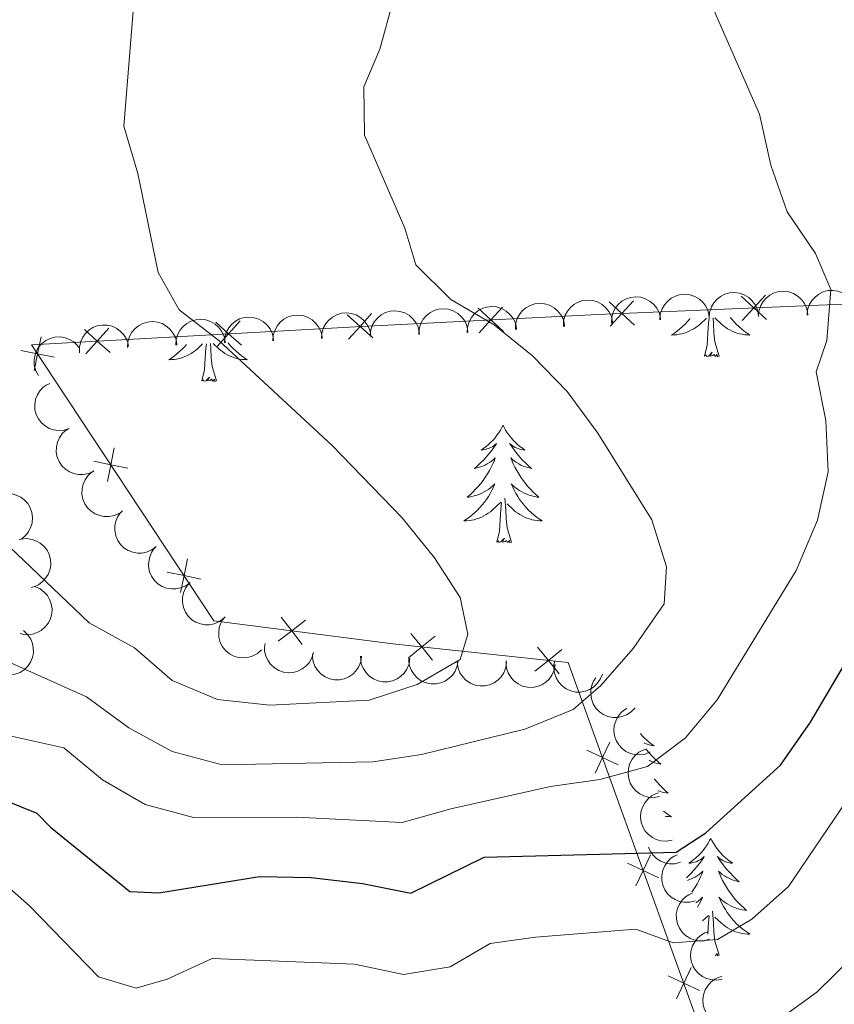
# Model space of a CAD drawing. Units: metres. Extents: x 596901 to 601398, y 696533 to 699566.
# Drawn here: x 600719 to 600802, y 697264 to 697364 of the extents above; entities that cross this region are included whole.
import ezdxf

# ---------------------------------------------------------------- set-up
doc = ezdxf.new("R2010")
doc.units = ezdxf.units.M
doc.header["$MEASUREMENT"] = 0
for name, color, linetype, lineweight in [('Carátula', 7, 'Continuous', 0), ('Edificios construcciones cerramientos', 7, 'Continuous', 0), ('Elementos auxiliares', 7, 'Continuous', 0), ('Entidades rústicas y varios', 7, 'Continuous', 0), ('Relieve y altimetría', 7, 'Continuous', 0)]:
    doc.layers.add(name, color=color, linetype=linetype, lineweight=lineweight)

msp = doc.modelspace()

# ---------------------------------------------------------------- linework, layer by layer
at = {"layer": 'Carátula', "color": 7, "linetype": 'Continuous', "lineweight": 0}
msp.add_3dface([(596943.483, 696532.673), (601398.026, 696596.11), (601355.735, 699565.821), (596901.192, 699502.384)], dxfattribs=at)
at = {"layer": 'Edificios construcciones cerramientos', "color": 250, "linetype": 'Continuous', "lineweight": 0, "flags": 128}
for points in [[(600720.352, 697330.77), (600753.828, 697332.626), (600777.802, 697333.834), (600830.747, 697336.079)], [(600806.666, 697199.315), (600785.554, 697205.519), (600791.441, 697238.07), (600793.018, 697247.914), (600774.787, 697298.515), (600756.989, 697300.424), (600738.839, 697302.76), (600720.352, 697330.77)]]:
    msp.add_lwpolyline(points, dxfattribs=at)
for points, elevation in [([(600794.899, 697333.32), (600793.61, 697334.504), (600792.321, 697335.688)], 355.967), ([(600794.794, 697335.793), (600793.61, 697334.504), (600792.426, 697333.215)], 355.967), ([(600768.232, 697332.113), (600766.934, 697333.286), (600765.636, 697334.46)], 359.886), ([(600768.107, 697334.585), (600766.934, 697333.286), (600765.76, 697331.988)], 359.886), ([(600781.513, 697332.753), (600780.224, 697333.937), (600778.936, 697335.121)], 357.627), ([(600781.408, 697335.226), (600780.224, 697333.937), (600779.04, 697332.648)], 357.627), ([(600754.968, 697331.45), (600753.664, 697332.617), (600752.36, 697333.784)], 362.274), ([(600754.831, 697333.921), (600753.664, 697332.617), (600752.497, 697331.313)], 362.274), ([(600741.643, 697330.711), (600740.339, 697331.878), (600739.035, 697333.045)], 364.313), ([(600741.506, 697333.182), (600740.339, 697331.878), (600739.172, 697330.574)], 364.313), ([(600721.314, 697331.559), (600720.963, 697329.845), (600720.612, 697328.13)], 367.425), ([(600728.318, 697329.972), (600727.014, 697331.139), (600725.71, 697332.306)], 366.352), ([(600728.181, 697332.443), (600727.014, 697331.139), (600725.847, 697329.835)], 366.352), ([(600719.248, 697330.196), (600720.963, 697329.845), (600722.677, 697329.494)], 367.425), ([(600728.742, 697320.305), (600728.391, 697318.59), (600728.04, 697316.876)], 368.068), ([(600726.676, 697318.941), (600728.391, 697318.59), (600730.105, 697318.239)], 368.068), ([(600736.17, 697309.05), (600735.819, 697307.336), (600735.468, 697305.621)], 368.711), ([(600734.104, 697307.687), (600735.819, 697307.336), (600737.533, 697306.985)], 368.711), ([(600745.348, 697300.675), (600746.734, 697301.744), (600748.119, 697302.813)], 368.067), ([(600745.664, 697303.129), (600746.734, 697301.744), (600747.803, 697300.359)], 368.067), ([(600758.569, 697299.01), (600759.932, 697300.108), (600761.294, 697301.207)], 365.991), ([(600758.833, 697301.471), (600759.932, 697300.108), (600761.03, 697298.746)], 365.991), ([(600771.412, 697297.632), (600772.774, 697298.731), (600774.136, 697299.829)], 362.064), ([(600771.676, 697300.093), (600772.774, 697298.731), (600773.873, 697297.368)], 362.064), ([(600776.679, 697289.613), (600778.263, 697288.868), (600779.846, 697288.123)], 356.504), ([(600779.008, 697290.451), (600778.263, 697288.868), (600777.518, 697287.284)], 356.504), ([(600783.129, 697279.011), (600782.385, 697277.427), (600781.64, 697275.844)], 350.641), ([(600780.801, 697278.172), (600782.385, 697277.427), (600783.968, 697276.683)], 350.641), ([(600787.251, 697267.571), (600786.507, 697265.987), (600785.762, 697264.403)], 344.777), ([(600784.923, 697266.732), (600786.507, 697265.987), (600788.09, 697265.242)], 344.777)]:
    msp.add_lwpolyline(points, dxfattribs=dict(at, elevation=elevation))
at = {"layer": 'Elementos auxiliares', "color": 250, "linetype": 'Continuous', "lineweight": 0}
msp.add_3dface([(597776.23, 699252.26), (601203.27, 699301.09), (601236.77, 696987.88), (597808.59, 696939.06)], dxfattribs=at)
at = {"layer": 'Entidades rústicas y varios', "color": 92, "linetype": 'Continuous', "lineweight": 0, "flags": 128}
for points, elevation in [([(600779.169, 697332.95), (600779.191, 697333.512), (600779.356, 697334.074), (600779.582, 697334.5), (600779.866, 697334.844), (600780.236, 697335.169), (600780.664, 697335.412), (600781.13, 697335.565), (600781.63, 697335.617), (600782.136, 697335.578), (600782.622, 697335.433), (600783.104, 697335.165), (600783.458, 697334.852), (600783.771, 697334.469), (600784.009, 697334.038), (600784.112, 697333.671), (600784.158, 697333.285)], 356.608), ([(600784.09, 697333.289), (600784.127, 697333.85), (600784.308, 697334.408), (600784.546, 697334.827), (600784.839, 697335.163), (600785.218, 697335.477), (600785.653, 697335.708), (600786.123, 697335.849), (600786.624, 697335.887), (600787.128, 697335.833), (600787.61, 697335.675), (600788.085, 697335.394), (600788.43, 697335.071), (600788.732, 697334.679), (600788.958, 697334.242), (600789.051, 697333.872), (600789.086, 697333.485)], 355.895), ([(600789.082, 697333.489), (600789.126, 697334.049), (600789.314, 697334.604), (600789.557, 697335.02), (600789.855, 697335.352), (600790.238, 697335.662), (600790.675, 697335.888), (600791.147, 697336.022), (600791.649, 697336.054), (600792.153, 697335.994), (600792.633, 697335.829), (600793.103, 697335.542), (600793.444, 697335.215), (600793.742, 697334.819), (600793.962, 697334.379), (600794.05, 697334.008), (600794.08, 697333.621)], 355.809), ([(600794.079, 697333.62), (600794.123, 697334.181), (600794.31, 697334.736), (600794.554, 697335.152), (600794.851, 697335.484), (600795.235, 697335.794), (600795.672, 697336.019), (600796.144, 697336.154), (600796.645, 697336.185), (600797.149, 697336.125), (600797.629, 697335.961), (600798.1, 697335.674), (600798.441, 697335.346), (600798.738, 697334.951), (600798.958, 697334.51), (600799.047, 697334.139), (600799.077, 697333.752)], 355.937), ([(600799.015, 697333.754), (600799.068, 697334.314), (600799.264, 697334.866), (600799.514, 697335.278), (600799.817, 697335.606), (600800.205, 697335.909), (600800.646, 697336.128), (600801.12, 697336.255), (600801.622, 697336.279), (600802.124, 697336.211), (600802.602, 697336.039), (600803.068, 697335.745), (600803.404, 697335.412), (600803.695, 697335.012), (600803.908, 697334.568), (600803.991, 697334.196), (600804.015, 697333.808)], 355.48), ([(600764.548, 697331.97), (600764.569, 697332.532), (600764.734, 697333.094), (600764.96, 697333.52), (600765.244, 697333.863), (600765.615, 697334.188), (600766.042, 697334.432), (600766.509, 697334.585), (600767.008, 697334.637), (600767.514, 697334.597), (600768, 697334.453), (600768.482, 697334.185), (600768.837, 697333.872), (600769.149, 697333.488), (600769.387, 697333.057), (600769.491, 697332.69), (600769.536, 697332.305)], 359.808), ([(600769.422, 697332.297), (600769.443, 697332.859), (600769.608, 697333.421), (600769.834, 697333.846), (600770.118, 697334.19), (600770.489, 697334.515), (600770.916, 697334.758), (600771.383, 697334.912), (600771.882, 697334.964), (600772.388, 697334.924), (600772.874, 697334.779), (600773.356, 697334.511), (600773.71, 697334.198), (600774.023, 697333.815), (600774.261, 697333.384), (600774.364, 697333.017), (600774.41, 697332.631)], 358.741), ([(600774.296, 697332.624), (600774.317, 697333.185), (600774.482, 697333.748), (600774.708, 697334.173), (600774.992, 697334.517), (600775.363, 697334.842), (600775.79, 697335.085), (600776.256, 697335.239), (600776.756, 697335.291), (600777.262, 697335.251), (600777.748, 697335.106), (600778.23, 697334.838), (600778.584, 697334.525), (600778.897, 697334.142), (600779.135, 697333.711), (600779.238, 697333.344), (600779.284, 697332.958)], 357.675), ([(600739.901, 697330.954), (600739.936, 697331.515), (600740.114, 697332.074), (600740.35, 697332.494), (600740.642, 697332.831), (600741.02, 697333.147), (600741.454, 697333.38), (600741.923, 697333.523), (600742.424, 697333.563), (600742.929, 697333.511), (600743.411, 697333.355), (600743.887, 697333.076), (600744.234, 697332.755), (600744.538, 697332.364), (600744.765, 697331.927), (600744.86, 697331.558), (600744.897, 697331.171)], 363.876), ([(600744.83, 697331.168), (600744.865, 697331.729), (600745.043, 697332.288), (600745.279, 697332.708), (600745.571, 697333.045), (600745.949, 697333.361), (600746.383, 697333.594), (600746.852, 697333.737), (600747.353, 697333.777), (600747.858, 697333.725), (600748.341, 697333.569), (600748.816, 697333.29), (600749.163, 697332.969), (600749.467, 697332.578), (600749.694, 697332.141), (600749.789, 697331.772), (600749.826, 697331.385)], 363.064), ([(600749.759, 697331.382), (600749.794, 697331.943), (600749.972, 697332.502), (600750.209, 697332.922), (600750.5, 697333.259), (600750.878, 697333.575), (600751.312, 697333.808), (600751.781, 697333.951), (600752.282, 697333.991), (600752.787, 697333.939), (600753.27, 697333.783), (600753.745, 697333.504), (600754.092, 697333.183), (600754.396, 697332.792), (600754.623, 697332.355), (600754.718, 697331.986), (600754.755, 697331.599)], 362.253), ([(600754.688, 697331.597), (600754.723, 697332.158), (600754.901, 697332.716), (600755.138, 697333.136), (600755.429, 697333.473), (600755.807, 697333.789), (600756.241, 697334.022), (600756.71, 697334.165), (600757.211, 697334.205), (600757.716, 697334.153), (600758.199, 697333.997), (600758.674, 697333.718), (600759.021, 697333.397), (600759.325, 697333.006), (600759.552, 697332.569), (600759.647, 697332.2), (600759.684, 697331.813)], 361.441), ([(600759.617, 697331.811), (600759.652, 697332.372), (600759.83, 697332.93), (600760.067, 697333.35), (600760.358, 697333.687), (600760.736, 697334.003), (600761.17, 697334.236), (600761.639, 697334.379), (600762.14, 697334.419), (600762.645, 697334.367), (600763.128, 697334.211), (600763.603, 697333.932), (600763.95, 697333.611), (600764.254, 697333.22), (600764.481, 697332.783), (600764.576, 697332.414), (600764.613, 697332.027)], 360.629), ([(600725.219, 697329.947), (600725.205, 697330.509), (600725.334, 697331.081), (600725.532, 697331.52), (600725.794, 697331.881), (600726.143, 697332.229), (600726.554, 697332.499), (600727.01, 697332.682), (600727.505, 697332.766), (600728.012, 697332.758), (600728.507, 697332.645), (600729.005, 697332.408), (600729.378, 697332.118), (600729.715, 697331.755), (600729.98, 697331.34), (600730.106, 697330.981), (600730.177, 697330.599)], 366.721), ([(600730.086, 697330.495), (600730.119, 697331.056), (600730.295, 697331.615), (600730.53, 697332.036), (600730.821, 697332.374), (600731.198, 697332.691), (600731.631, 697332.925), (600732.1, 697333.069), (600732.601, 697333.111), (600733.106, 697333.061), (600733.589, 697332.906), (600734.065, 697332.628), (600734.413, 697332.308), (600734.718, 697331.918), (600734.947, 697331.483), (600735.043, 697331.114), (600735.081, 697330.727)], 365.731), ([(600734.991, 697330.723), (600735.024, 697331.284), (600735.2, 697331.843), (600735.435, 697332.264), (600735.726, 697332.601), (600736.103, 697332.919), (600736.536, 697333.153), (600737.005, 697333.297), (600737.506, 697333.339), (600738.01, 697333.289), (600738.494, 697333.134), (600738.97, 697332.856), (600739.318, 697332.536), (600739.623, 697332.146), (600739.852, 697331.71), (600739.947, 697331.341), (600739.985, 697330.955)], 364.786), ([(600721.043, 697327.63), (600720.772, 697328.123), (600720.624, 697328.689), (600720.599, 697329.171), (600720.665, 697329.612), (600720.815, 697330.081), (600721.056, 697330.51), (600721.377, 697330.882), (600721.778, 697331.183), (600722.232, 697331.41), (600722.724, 697331.536), (600723.275, 697331.555), (600723.74, 697331.469), (600724.205, 697331.302), (600724.631, 697331.055), (600724.909, 697330.793), (600725.147, 697330.486)], 367.856), ([(600724.158, 697322.252), (600723.621, 697322.086), (600723.036, 697322.054), (600722.559, 697322.126), (600722.141, 697322.28), (600721.711, 697322.521), (600721.34, 697322.844), (600721.04, 697323.232), (600720.825, 697323.686), (600720.694, 697324.176), (600720.669, 697324.683), (600720.761, 697325.227), (600720.939, 697325.665), (600721.196, 697326.088), (600721.524, 697326.455), (600721.836, 697326.675), (600722.184, 697326.846)], 368.57), ([(600726.652, 697317.955), (600726.144, 697317.714), (600725.57, 697317.6), (600725.087, 697317.604), (600724.651, 697317.696), (600724.192, 697317.875), (600723.778, 697318.141), (600723.427, 697318.483), (600723.149, 697318.902), (600722.95, 697319.369), (600722.854, 697319.867), (600722.868, 697320.418), (600722.982, 697320.877), (600723.177, 697321.332), (600723.449, 697321.742), (600723.726, 697322.004), (600724.047, 697322.223)], 369.01), ([(600729.257, 697313.688), (600728.749, 697313.448), (600728.174, 697313.333), (600727.692, 697313.337), (600727.256, 697313.43), (600726.796, 697313.608), (600726.383, 697313.874), (600726.031, 697314.217), (600725.754, 697314.636), (600725.555, 697315.102), (600725.458, 697315.6), (600725.473, 697316.152), (600725.586, 697316.611), (600725.781, 697317.065), (600726.053, 697317.476), (600726.331, 697317.737), (600726.652, 697317.956)], 369.119), ([(600716.782, 697315.382), (600717.305, 697315.589), (600717.885, 697315.665), (600718.366, 697315.63), (600718.795, 697315.509), (600719.242, 697315.301), (600719.637, 697315.008), (600719.966, 697314.643), (600720.215, 697314.207), (600720.383, 697313.728), (600720.447, 697313.225), (600720.396, 697312.676), (600720.253, 697312.225), (600720.029, 697311.784), (600719.73, 697311.393), (600719.436, 697311.15), (600719.102, 697310.952)], 370.01), ([(600732.999, 697310.289), (600732.552, 697309.949), (600732.013, 697309.718), (600731.541, 697309.622), (600731.095, 697309.622), (600730.609, 697309.701), (600730.149, 697309.877), (600729.734, 697310.139), (600729.376, 697310.491), (600729.085, 697310.907), (600728.887, 697311.374), (600728.787, 697311.916), (600728.803, 697312.389), (600728.9, 697312.874), (600729.081, 697313.332), (600729.298, 697313.645), (600729.567, 697313.926)], 369.133), ([(600719.26, 697311.031), (600719.819, 697311.092), (600720.399, 697311.011), (600720.853, 697310.849), (600721.235, 697310.618), (600721.61, 697310.299), (600721.913, 697309.911), (600722.133, 697309.472), (600722.258, 697308.986), (600722.292, 697308.479), (600722.22, 697307.977), (600722.025, 697307.461), (600721.767, 697307.065), (600721.433, 697306.7), (600721.041, 697306.402), (600720.693, 697306.246), (600720.318, 697306.144)], 369.571), ([(600736.431, 697306.653), (600735.984, 697306.313), (600735.445, 697306.082), (600734.973, 697305.986), (600734.527, 697305.986), (600734.041, 697306.065), (600733.581, 697306.241), (600733.166, 697306.503), (600732.808, 697306.855), (600732.517, 697307.27), (600732.319, 697307.738), (600732.219, 697308.28), (600732.235, 697308.752), (600732.332, 697309.238), (600732.513, 697309.696), (600732.73, 697310.009), (600732.999, 697310.289)], 369.133), ([(600739.863, 697303.017), (600739.416, 697302.676), (600738.877, 697302.446), (600738.405, 697302.35), (600737.959, 697302.35), (600737.473, 697302.429), (600737.013, 697302.604), (600736.598, 697302.866), (600736.24, 697303.219), (600735.949, 697303.634), (600735.751, 697304.102), (600735.651, 697304.644), (600735.667, 697305.116), (600735.764, 697305.602), (600735.945, 697306.059), (600736.162, 697306.373), (600736.431, 697306.653)], 369.133), ([(600720.657, 697306.248), (600721.174, 697306.027), (600721.64, 697305.673), (600721.957, 697305.309), (600722.176, 697304.921), (600722.348, 697304.459), (600722.422, 697303.973), (600722.399, 697303.483), (600722.269, 697302.997), (600722.051, 697302.539), (600721.742, 697302.137), (600721.32, 697301.782), (600720.901, 697301.563), (600720.431, 697301.408), (600719.944, 697301.339), (600719.564, 697301.374), (600719.187, 697301.469)], 368.714), ([(600743.67, 697299.797), (600743.251, 697299.423), (600742.732, 697299.152), (600742.268, 697299.02), (600741.823, 697298.986), (600741.332, 697299.027), (600740.86, 697299.167), (600740.426, 697299.396), (600740.042, 697299.72), (600739.72, 697300.112), (600739.487, 697300.563), (600739.346, 697301.096), (600739.326, 697301.568), (600739.385, 697302.059), (600739.531, 697302.529), (600739.723, 697302.858), (600739.969, 697303.159)], 368.661), ([(600719.533, 697301.754), (600719.946, 697301.373), (600720.267, 697300.882), (600720.444, 697300.434), (600720.521, 697299.995), (600720.528, 697299.502), (600720.435, 697299.019), (600720.249, 697298.564), (600719.964, 697298.151), (600719.606, 697297.792), (600719.18, 697297.516), (600718.663, 697297.323), (600718.195, 697297.257), (600717.701, 697297.268), (600717.218, 697297.367), (600716.872, 697297.526), (600716.549, 697297.742)], 366.746), ([(600748.949, 697299.536), (600748.79, 697298.996), (600748.492, 697298.492), (600748.168, 697298.135), (600747.808, 697297.872), (600747.369, 697297.648), (600746.895, 697297.518), (600746.405, 697297.484), (600745.908, 697297.556), (600745.427, 697297.72), (600744.992, 697297.98), (600744.59, 697298.358), (600744.324, 697298.749), (600744.115, 697299.197), (600743.991, 697299.674), (600743.981, 697300.055), (600744.032, 697300.44)], 367.785), ([(600753.829, 697299.155), (600753.746, 697298.599), (600753.52, 697298.058), (600753.248, 697297.66), (600752.928, 697297.35), (600752.524, 697297.068), (600752.072, 697296.873), (600751.591, 697296.772), (600751.089, 697296.776), (600750.591, 697296.871), (600750.123, 697297.069), (600749.674, 697297.388), (600749.356, 697297.738), (600749.088, 697298.154), (600748.899, 697298.609), (600748.837, 697298.985), (600748.834, 697299.373)], 366.807), ([(600758.722, 697298.941), (600758.639, 697298.385), (600758.413, 697297.844), (600758.141, 697297.446), (600757.821, 697297.136), (600757.417, 697296.854), (600756.965, 697296.659), (600756.484, 697296.558), (600755.982, 697296.562), (600755.484, 697296.657), (600755.016, 697296.855), (600754.567, 697297.174), (600754.249, 697297.524), (600753.981, 697297.94), (600753.792, 697298.395), (600753.73, 697298.771), (600753.727, 697299.159)], 365.8), ([(600763.615, 697298.726), (600763.532, 697298.171), (600763.306, 697297.63), (600763.034, 697297.232), (600762.714, 697296.922), (600762.31, 697296.64), (600761.858, 697296.445), (600761.377, 697296.344), (600760.875, 697296.347), (600760.377, 697296.443), (600759.909, 697296.64), (600759.46, 697296.96), (600759.142, 697297.31), (600758.874, 697297.726), (600758.685, 697298.18), (600758.623, 697298.557), (600758.62, 697298.945)], 364.794), ([(600768.525, 697298.587), (600768.453, 697298.029), (600768.238, 697297.484), (600767.974, 697297.081), (600767.661, 697296.764), (600767.263, 697296.473), (600766.815, 697296.269), (600766.337, 697296.158), (600765.835, 697296.151), (600765.335, 697296.236), (600764.863, 697296.424), (600764.407, 697296.734), (600764.082, 697297.077), (600763.805, 697297.487), (600763.607, 697297.938), (600763.537, 697298.313), (600763.526, 697298.701)], 363.871), ([(600773.469, 697298.306), (600773.368, 697297.753), (600773.125, 697297.22), (600772.84, 697296.831), (600772.51, 697296.531), (600772.097, 697296.262), (600771.639, 697296.082), (600771.156, 697295.997), (600770.654, 697296.017), (600770.159, 697296.128), (600769.698, 697296.341), (600769.259, 697296.675), (600768.953, 697297.035), (600768.698, 697297.459), (600768.524, 697297.92), (600768.474, 697298.298), (600768.484, 697298.686)], 363.206), ([(600778.245, 697297.343), (600778.04, 697296.819), (600777.699, 697296.343), (600777.344, 697296.016), (600776.963, 697295.785), (600776.506, 697295.6), (600776.022, 697295.512), (600775.531, 697295.521), (600775.042, 697295.637), (600774.578, 697295.841), (600774.167, 697296.138), (600773.8, 697296.55), (600773.569, 697296.962), (600773.4, 697297.428), (600773.318, 697297.913), (600773.341, 697298.293), (600773.425, 697298.673)], 362.204), ([(600781.561, 697293.925), (600781.176, 697293.516), (600780.682, 697293.2), (600780.231, 697293.028), (600779.792, 697292.956), (600779.299, 697292.954), (600778.817, 697293.052), (600778.364, 697293.242), (600777.953, 697293.531), (600777.598, 697293.894), (600777.327, 697294.322), (600777.139, 697294.841), (600777.078, 697295.31), (600777.094, 697295.804), (600777.198, 697296.286), (600777.361, 697296.63), (600777.58, 697296.951)], 360.183), ([(600783.099, 697289.448), (600782.578, 697289.237), (600781.998, 697289.155), (600781.517, 697289.186), (600781.087, 697289.303), (600780.638, 697289.507), (600780.24, 697289.797), (600779.908, 697290.158), (600779.655, 697290.592), (600779.483, 697291.069), (600779.415, 697291.572), (600779.46, 697292.122), (600779.6, 697292.573), (600779.82, 697293.016), (600780.115, 697293.411), (600780.407, 697293.656), (600780.739, 697293.857)], 358.02), ([(600784.042, 697284.908), (600783.489, 697284.81), (600782.904, 697284.853), (600782.441, 697284.984), (600782.045, 697285.189), (600781.649, 697285.483), (600781.321, 697285.849), (600781.072, 697286.273), (600780.916, 697286.75), (600780.848, 697287.253), (600780.887, 697287.759), (600781.047, 697288.287), (600781.278, 697288.699), (600781.587, 697289.086), (600781.958, 697289.409), (600782.295, 697289.587), (600782.663, 697289.714)], 356.035), ([(600785.314, 697280.479), (600784.76, 697280.381), (600784.176, 697280.423), (600783.712, 697280.555), (600783.316, 697280.76), (600782.921, 697281.053), (600782.593, 697281.42), (600782.344, 697281.844), (600782.188, 697282.321), (600782.12, 697282.824), (600782.159, 697283.33), (600782.319, 697283.857), (600782.55, 697284.27), (600782.859, 697284.656), (600783.23, 697284.98), (600783.567, 697285.158), (600783.934, 697285.285)], 354.094), ([(600786.176, 697278.245), (600785.632, 697278.103), (600785.046, 697278.097), (600784.573, 697278.19), (600784.162, 697278.362), (600783.743, 697278.622), (600783.386, 697278.961), (600783.104, 697279.363), (600782.926, 697279.785)], 353.065), ([(600787.652, 697274.341), (600787.108, 697274.199), (600786.522, 697274.193), (600786.049, 697274.286), (600785.638, 697274.458), (600785.219, 697274.718), (600784.862, 697275.057), (600784.58, 697275.459), (600784.385, 697275.922), (600784.276, 697276.417), (600784.274, 697276.925), (600784.39, 697277.464), (600784.587, 697277.893), (600784.863, 697278.304), (600785.206, 697278.657), (600785.528, 697278.862), (600785.883, 697279.018)], 350.312), ([(600789.128, 697270.437), (600788.584, 697270.295), (600787.998, 697270.289), (600787.525, 697270.382), (600787.114, 697270.554), (600786.695, 697270.814), (600786.338, 697271.153), (600786.056, 697271.555), (600785.861, 697272.018), (600785.752, 697272.513), (600785.75, 697273.021), (600785.866, 697273.56), (600786.063, 697273.989), (600786.339, 697274.4), (600786.682, 697274.753), (600787.003, 697274.958), (600787.359, 697275.114)], 347.559), ([(600790.404, 697266.404), (600789.851, 697266.304), (600789.266, 697266.343), (600788.802, 697266.472), (600788.405, 697266.675), (600788.007, 697266.967), (600787.677, 697267.332), (600787.427, 697267.754), (600787.268, 697268.23), (600787.197, 697268.733), (600787.234, 697269.239), (600787.391, 697269.767), (600787.62, 697270.181), (600787.927, 697270.569), (600788.296, 697270.894), (600788.632, 697271.075), (600788.999, 697271.203)], 344.922), ([(600791.516, 697261.793), (600790.958, 697261.722), (600790.376, 697261.792), (600789.919, 697261.945), (600789.534, 697262.168), (600789.152, 697262.481), (600788.842, 697262.863), (600788.614, 697263.297), (600788.481, 697263.782), (600788.437, 697264.287), (600788.5, 697264.79), (600788.685, 697265.31), (600788.935, 697265.711), (600789.262, 697266.082), (600789.648, 697266.388), (600789.993, 697266.55), (600790.366, 697266.659)], 343.361)]:
    msp.add_lwpolyline(points, dxfattribs=dict(at, elevation=elevation))
for points in [[(600787.152, 697333.409), (600787.126, 697333.377), (600786.891, 697333.109), (600786.645, 697332.851), (600786.387, 697332.606), (600786.118, 697332.372), (600785.839, 697332.15), (600785.55, 697331.941), (600785.26, 697331.75), (600785.525, 697331.759), (600785.788, 697331.784), (600786.05, 697331.825), (600786.309, 697331.882), (600786.564, 697331.954), (600786.814, 697332.041), (600787.058, 697332.144), (600787.296, 697332.26), (600787.526, 697332.391), (600787.748, 697332.536), (600787.961, 697332.694), (600788.164, 697332.864), (600788.812, 697333.474)], [(600788.621, 697329.614), (600788.866, 697330.732), (600788.979, 697332.474), (600789.027, 697332.907), (600789.077, 697333.485)], [(600790.091, 697329.614), (600789.662, 697331.054), (600789.571, 697331.958), (600789.525, 697332.907), (600789.473, 697333.499)], [(600791.219, 697333.545), (600791.354, 697333.377), (600791.589, 697333.109), (600791.835, 697332.851), (600792.093, 697332.606), (600792.362, 697332.372), (600792.641, 697332.15), (600792.93, 697331.941), (600793.22, 697331.75), (600792.955, 697331.759), (600792.692, 697331.784), (600792.43, 697331.825), (600792.171, 697331.882), (600791.916, 697331.954), (600791.666, 697332.041), (600791.422, 697332.144), (600791.184, 697332.26), (600790.954, 697332.391), (600790.732, 697332.536), (600790.519, 697332.694), (600790.316, 697332.864), (600789.658, 697333.484)], [(600736.051, 697330.772), (600735.901, 697330.601), (600735.655, 697330.343), (600735.397, 697330.098), (600735.128, 697329.864), (600734.849, 697329.642), (600734.56, 697329.433), (600734.27, 697329.242), (600734.535, 697329.251), (600734.798, 697329.276), (600735.06, 697329.317), (600735.319, 697329.374), (600735.574, 697329.446), (600735.824, 697329.533), (600736.068, 697329.636), (600736.306, 697329.752), (600736.536, 697329.883), (600736.758, 697330.028), (600736.971, 697330.186), (600737.174, 697330.356), (600737.697, 697330.848)], [(600737.631, 697327.106), (600737.876, 697328.224), (600737.989, 697329.966), (600738.037, 697330.399), (600738.078, 697330.866)], [(600739.101, 697327.106), (600738.672, 697328.546), (600738.581, 697329.45), (600738.535, 697330.399), (600738.492, 697330.885)], [(600740.284, 697330.968), (600740.364, 697330.869), (600740.599, 697330.601), (600740.845, 697330.343), (600741.103, 697330.098), (600741.372, 697329.864), (600741.651, 697329.642), (600741.94, 697329.433), (600742.23, 697329.242), (600741.965, 697329.251), (600741.702, 697329.276), (600741.44, 697329.317), (600741.181, 697329.374), (600740.926, 697329.446), (600740.676, 697329.533), (600740.432, 697329.636), (600740.194, 697329.752), (600739.964, 697329.883), (600739.742, 697330.028), (600739.529, 697330.186), (600739.326, 697330.356), (600738.752, 697330.897)], [(600790.091, 697329.614), (600789.917, 697329.546), (600789.898, 697329.785), (600789.708, 697329.563), (600789.587, 697329.766), (600789.466, 697329.658), (600789.196, 697329.604), (600789.392, 697329.997), (600789.007, 697329.617), (600788.819, 697329.563), (600788.778, 697329.725), (600788.621, 697329.614)], [(600739.101, 697327.106), (600738.927, 697327.038), (600738.908, 697327.277), (600738.718, 697327.055), (600738.597, 697327.258), (600738.476, 697327.15), (600738.206, 697327.096), (600738.402, 697327.489), (600738.017, 697327.109), (600737.829, 697327.055), (600737.788, 697327.217), (600737.631, 697327.106)], [(600768.172, 697322.597), (600768.061, 697322.378), (600767.906, 697322.103), (600767.738, 697321.837), (600767.556, 697321.58), (600767.362, 697321.332), (600767.155, 697321.094), (600766.936, 697320.868), (600766.706, 697320.652), (600766.466, 697320.449), (600766.215, 697320.258), (600765.955, 697320.08), (600766.154, 697320.103), (600766.357, 697320.141), (600766.556, 697320.196), (600766.751, 697320.265), (600766.94, 697320.35), (600767.121, 697320.449), (600767.295, 697320.561), (600767.5, 697320.752), (600767.459, 697320.687), (600767.229, 697320.342), (600766.986, 697320.006), (600766.73, 697319.68), (600766.462, 697319.364), (600766.182, 697319.059), (600765.89, 697318.765), (600765.587, 697318.482), (600765.274, 697318.211), (600765.398, 697318.234), (600765.644, 697318.292), (600765.886, 697318.365), (600766.122, 697318.453), (600766.353, 697318.556), (600766.576, 697318.674), (600766.792, 697318.805), (600766.999, 697318.95), (600767.196, 697319.107), (600767.383, 697319.277), (600767.295, 697319.055), (600767.139, 697318.694), (600766.968, 697318.34), (600766.783, 697317.993), (600766.583, 697317.653), (600766.371, 697317.322), (600766.144, 697317), (600765.905, 697316.688), (600765.654, 697316.385), (600765.39, 697316.093), (600765.115, 697315.812), (600764.828, 697315.542), (600764.531, 697315.284), (600764.727, 697315.309), (600764.994, 697315.356), (600765.257, 697315.419), (600765.516, 697315.498), (600765.771, 697315.592), (600766.019, 697315.7), (600766.26, 697315.823), (600766.494, 697315.961), (600766.719, 697316.111), (600766.935, 697316.275), (600767.141, 697316.451), (600767.336, 697316.639), (600767.195, 697316.312), (600767.04, 697315.991), (600766.871, 697315.677), (600766.688, 697315.372), (600766.491, 697315.075), (600766.281, 697314.787), (600766.058, 697314.509), (600765.823, 697314.241), (600765.577, 697313.983), (600765.319, 697313.738), (600765.05, 697313.504), (600764.771, 697313.282), (600764.482, 697313.073), (600764.192, 697312.882), (600764.457, 697312.891), (600764.72, 697312.916), (600764.982, 697312.957), (600765.241, 697313.014), (600765.496, 697313.086), (600765.746, 697313.173), (600765.99, 697313.276), (600766.228, 697313.392), (600766.458, 697313.523), (600766.68, 697313.668), (600766.893, 697313.826), (600767.096, 697313.996), (600767.944, 697314.795)], [(600768.172, 697322.597), (600768.283, 697322.378), (600768.438, 697322.103), (600768.606, 697321.837), (600768.788, 697321.58), (600768.982, 697321.332), (600769.189, 697321.094), (600769.408, 697320.868), (600769.638, 697320.652), (600769.878, 697320.449), (600770.129, 697320.258), (600770.389, 697320.08), (600770.19, 697320.103), (600769.987, 697320.141), (600769.788, 697320.196), (600769.593, 697320.265), (600769.404, 697320.35), (600769.223, 697320.449), (600769.049, 697320.561), (600768.844, 697320.752), (600768.885, 697320.687), (600769.115, 697320.342), (600769.358, 697320.006), (600769.614, 697319.68), (600769.882, 697319.364), (600770.162, 697319.059), (600770.454, 697318.765), (600770.757, 697318.482), (600771.07, 697318.211), (600770.946, 697318.234), (600770.7, 697318.292), (600770.458, 697318.365), (600770.222, 697318.453), (600769.991, 697318.556), (600769.768, 697318.674), (600769.552, 697318.805), (600769.345, 697318.95), (600769.148, 697319.107), (600768.961, 697319.277), (600769.049, 697319.055), (600769.205, 697318.694), (600769.376, 697318.34), (600769.561, 697317.993), (600769.761, 697317.653), (600769.973, 697317.322), (600770.2, 697317), (600770.439, 697316.688), (600770.69, 697316.385), (600770.954, 697316.093), (600771.229, 697315.812), (600771.516, 697315.542), (600771.813, 697315.284), (600771.617, 697315.309), (600771.35, 697315.356), (600771.087, 697315.419), (600770.828, 697315.498), (600770.573, 697315.592), (600770.325, 697315.7), (600770.084, 697315.823), (600769.85, 697315.961), (600769.625, 697316.111), (600769.409, 697316.275), (600769.203, 697316.451), (600769.008, 697316.639), (600769.149, 697316.312), (600769.304, 697315.991), (600769.473, 697315.677), (600769.656, 697315.372), (600769.853, 697315.075), (600770.063, 697314.787), (600770.286, 697314.509), (600770.521, 697314.241), (600770.767, 697313.983), (600771.025, 697313.738), (600771.294, 697313.504), (600771.573, 697313.282), (600771.862, 697313.073), (600772.152, 697312.882), (600771.887, 697312.891), (600771.624, 697312.916), (600771.362, 697312.957), (600771.103, 697313.014), (600770.848, 697313.086), (600770.598, 697313.173), (600770.354, 697313.276), (600770.116, 697313.392), (600769.886, 697313.523), (600769.664, 697313.668), (600769.451, 697313.826), (600769.248, 697313.996), (600768.59, 697314.616)], [(600767.553, 697310.746), (600767.798, 697311.864), (600767.911, 697313.606), (600767.959, 697314.039), (600768.022, 697314.762)], [(600769.023, 697310.746), (600768.594, 697312.186), (600768.503, 697313.09), (600768.457, 697314.039), (600768.355, 697315.203)], [(600769.023, 697310.746), (600768.849, 697310.678), (600768.83, 697310.917), (600768.64, 697310.695), (600768.519, 697310.898), (600768.398, 697310.79), (600768.128, 697310.736), (600768.324, 697311.129), (600767.939, 697310.749), (600767.751, 697310.695), (600767.71, 697310.857), (600767.553, 697310.746)], [(600782.107, 697291.301), (600782.297, 697291.083), (600782.516, 697290.857), (600782.746, 697290.641), (600782.986, 697290.438), (600783.237, 697290.247), (600783.497, 697290.069), (600783.298, 697290.092), (600783.095, 697290.13), (600782.896, 697290.185), (600782.701, 697290.254), (600782.512, 697290.339), (600782.478, 697290.358)], [(600782.649, 697289.762), (600782.722, 697289.669), (600782.99, 697289.353), (600783.27, 697289.048), (600783.562, 697288.754), (600783.865, 697288.471), (600784.178, 697288.2), (600784.054, 697288.223), (600783.808, 697288.281), (600783.566, 697288.354), (600783.33, 697288.442), (600783.099, 697288.545), (600782.98, 697288.608)], [(600783.527, 697286.703), (600783.547, 697286.677), (600783.798, 697286.374), (600784.062, 697286.082), (600784.337, 697285.801), (600784.624, 697285.531), (600784.921, 697285.273), (600784.725, 697285.298), (600784.458, 697285.345), (600784.195, 697285.408), (600783.936, 697285.487), (600783.869, 697285.512)], [(600784.462, 697283.445), (600784.681, 697283.271), (600784.97, 697283.062), (600785.26, 697282.871), (600784.995, 697282.88), (600784.732, 697282.905), (600784.612, 697282.924)], [(600789.24, 697280.667), (600789.129, 697280.448), (600788.974, 697280.173), (600788.806, 697279.907), (600788.624, 697279.65), (600788.43, 697279.402), (600788.223, 697279.164), (600788.004, 697278.938), (600787.774, 697278.722), (600787.534, 697278.519), (600787.283, 697278.328), (600787.023, 697278.15), (600787.222, 697278.173), (600787.425, 697278.211), (600787.624, 697278.266), (600787.819, 697278.335), (600788.008, 697278.42), (600788.189, 697278.519), (600788.363, 697278.631), (600788.568, 697278.822), (600788.527, 697278.757), (600788.297, 697278.412), (600788.054, 697278.076), (600787.798, 697277.75), (600787.53, 697277.434), (600787.25, 697277.129), (600786.958, 697276.835), (600786.774, 697276.663)], [(600789.24, 697280.667), (600789.351, 697280.448), (600789.506, 697280.173), (600789.674, 697279.907), (600789.856, 697279.65), (600790.05, 697279.402), (600790.257, 697279.164), (600790.476, 697278.938), (600790.706, 697278.722), (600790.946, 697278.519), (600791.197, 697278.328), (600791.457, 697278.15), (600791.258, 697278.173), (600791.055, 697278.211), (600790.856, 697278.266), (600790.661, 697278.335), (600790.472, 697278.42), (600790.291, 697278.519), (600790.117, 697278.631), (600789.912, 697278.822), (600789.953, 697278.757), (600790.183, 697278.412), (600790.426, 697278.076), (600790.682, 697277.75), (600790.95, 697277.434), (600791.23, 697277.129), (600791.522, 697276.835), (600791.825, 697276.552), (600792.138, 697276.281), (600792.014, 697276.304), (600791.768, 697276.362), (600791.526, 697276.435), (600791.29, 697276.523), (600791.059, 697276.626), (600790.836, 697276.744), (600790.62, 697276.875), (600790.413, 697277.02), (600790.216, 697277.177), (600790.029, 697277.347), (600790.117, 697277.125), (600790.273, 697276.764), (600790.444, 697276.41), (600790.629, 697276.063), (600790.829, 697275.723), (600791.041, 697275.392), (600791.268, 697275.07), (600791.507, 697274.758), (600791.758, 697274.455), (600792.022, 697274.163), (600792.297, 697273.882), (600792.584, 697273.612), (600792.881, 697273.354), (600792.685, 697273.379), (600792.418, 697273.426), (600792.155, 697273.489), (600791.896, 697273.568), (600791.641, 697273.662), (600791.393, 697273.77), (600791.152, 697273.893), (600790.918, 697274.031), (600790.693, 697274.181), (600790.477, 697274.345), (600790.271, 697274.521), (600790.076, 697274.709), (600790.217, 697274.382), (600790.372, 697274.061), (600790.541, 697273.747), (600790.724, 697273.442), (600790.921, 697273.145), (600791.131, 697272.857), (600791.354, 697272.579), (600791.589, 697272.311), (600791.835, 697272.053), (600792.093, 697271.808), (600792.362, 697271.574), (600792.641, 697271.352), (600792.93, 697271.143), (600793.22, 697270.952), (600792.955, 697270.961), (600792.692, 697270.986), (600792.43, 697271.027), (600792.171, 697271.084), (600791.916, 697271.156), (600791.666, 697271.243), (600791.422, 697271.346), (600791.184, 697271.462), (600790.954, 697271.593), (600790.732, 697271.738), (600790.519, 697271.896), (600790.316, 697272.066), (600789.658, 697272.686)], [(600786.87, 697276.41), (600786.954, 697276.435), (600787.19, 697276.523), (600787.421, 697276.626), (600787.644, 697276.744), (600787.86, 697276.875), (600788.067, 697277.02), (600788.264, 697277.177), (600788.451, 697277.347), (600788.363, 697277.125), (600788.207, 697276.764), (600788.036, 697276.41), (600787.851, 697276.063), (600787.651, 697275.723), (600787.439, 697275.392), (600787.319, 697275.221)], [(600787.727, 697274.141), (600787.787, 697274.181), (600788.003, 697274.345), (600788.209, 697274.521), (600788.404, 697274.709), (600788.263, 697274.382), (600788.108, 697274.061), (600787.939, 697273.747), (600787.9, 697273.683)], [(600788.42, 697272.308), (600789.012, 697272.865)], [(600788.932, 697270.954), (600788.979, 697271.676), (600789.027, 697272.109), (600789.09, 697272.832)], [(600790.091, 697268.816), (600789.662, 697270.256), (600789.571, 697271.16), (600789.525, 697272.109), (600789.423, 697273.273)], [(600790.091, 697268.816), (600789.917, 697268.748), (600789.898, 697268.987), (600789.711, 697268.769)]]:
    msp.add_lwpolyline(points, dxfattribs=at)
at = {"layer": 'Relieve y altimetría', "color": 30, "linetype": 'Continuous', "lineweight": 0, "flags": 128}
for points, elevation in [([(600679.596, 697368.477), (600682.946, 697359.071), (600687.443, 697349.894), (600690.246, 697345.752), (600707.684, 697325.131), (600715.88, 697312.352), (600726.204, 697302.547), (600730.782, 697300.01), (600734.593, 697296.692), (600739.217, 697294.781), (600744.526, 697294.202), (600754.595, 697294.705), (600759.469, 697296.291), (600763.813, 697298.829), (600764.59, 697301.386), (600763.826, 697305.117), (600761.212, 697309.134), (600757.953, 697313.187)], 365), ([(600757.953, 697313.187), (600750.853, 697320.552), (600739.357, 697331.199), (600735.332, 697334.3), (600733.193, 697338.106), (600731.126, 697348.143), (600729.707, 697352.951), (600730.985, 697368.813)], 365), ([(600714.138, 697291.949), (600723.612, 697289.849), (600727.552, 697286.618), (600731.869, 697284.098), (600736.758, 697282.801), (600747.195, 697282.816), (600757.93, 697282.291), (600762.86, 697283.667), (600772.981, 697285.949), (600778.003, 697286.638), (600782.821, 697287.965), (600786.689, 697290.884), (600789.877, 697294.736), (600797.918, 697307.87), (600800.071, 697312.963), (600801.145, 697317.871), (600800.927, 697323.069), (600799.937, 697328.003), (600801.026, 697331.192), (600801.41, 697336.353), (600799.873, 697340.035), (600796.999, 697344.263), (600795.346, 697348.982), (600794.203, 697354.165), (600788.15, 697367.992)], 355), ([(600713.082, 697300.8), (600725.928, 697295.025), (600730.211, 697291.883), (600734.595, 697289.49), (600739.674, 697288.142), (600754.951, 697288.451), (600759.895, 697289.191), (600770.392, 697291.768), (600775.273, 697293.746), (600778.087, 697296.177), (600781.361, 697299.952), (600784.502, 697304.485), (600784.769, 697308.226), (600783.281, 697313), (600777.773, 697321.787), (600774.684, 697326.014), (600771.171, 697329.635), (600767.275, 697332.78), (600762.869, 697335.362), (600759.319, 697338.889), (600758.206, 697342.583), (600754.125, 697352.044), (600754.039, 697356.942), (600755.681, 697360.739), (600756.994, 697365.563)], 360), ([(600803.113, 697284.621), (600797.133, 697275.807), (600793.405, 697272.468), (600789.943, 697270.417), (600785.434, 697270.076), (600781.64, 697271.461), (600771.462, 697270.639), (600766.87, 697269.997), (600762.808, 697267.64), (600758.088, 697266.867), (600753.094, 697267.897), (600738.661, 697268.492), (600734.113, 697266.396), (600730.941, 697265.465), (600727.125, 697266.632), (600720.123, 697273.834), (600716.363, 697277.151)], 345), ([(600803.701, 697268.681), (600799.997, 697265.065), (600795.836, 697262.06)], 340)]:
    msp.add_lwpolyline(points, dxfattribs=dict(at, elevation=elevation))
at = {"layer": 'Relieve y altimetría', "color": 30, "linetype": 'Continuous', "lineweight": 30, "elevation": 350, "flags": 128}
msp.add_lwpolyline([(600716.236, 697285.102), (600720.891, 697283.242), (600722.267, 697281.802), (600730.318, 697275.299), (600733.242, 697275.153), (600743.455, 697276.791), (600748.698, 697276.709), (600753.903, 697276.111), (600758.804, 697275.121), (600766.246, 697278.767), (600785.719, 697279.274), (600788.752, 697281.235), (600796.304, 697288.105), (600799.353, 697292.459), (600804.602, 697301.359)], dxfattribs=at)

doc.saveas('drawing.dxf')
